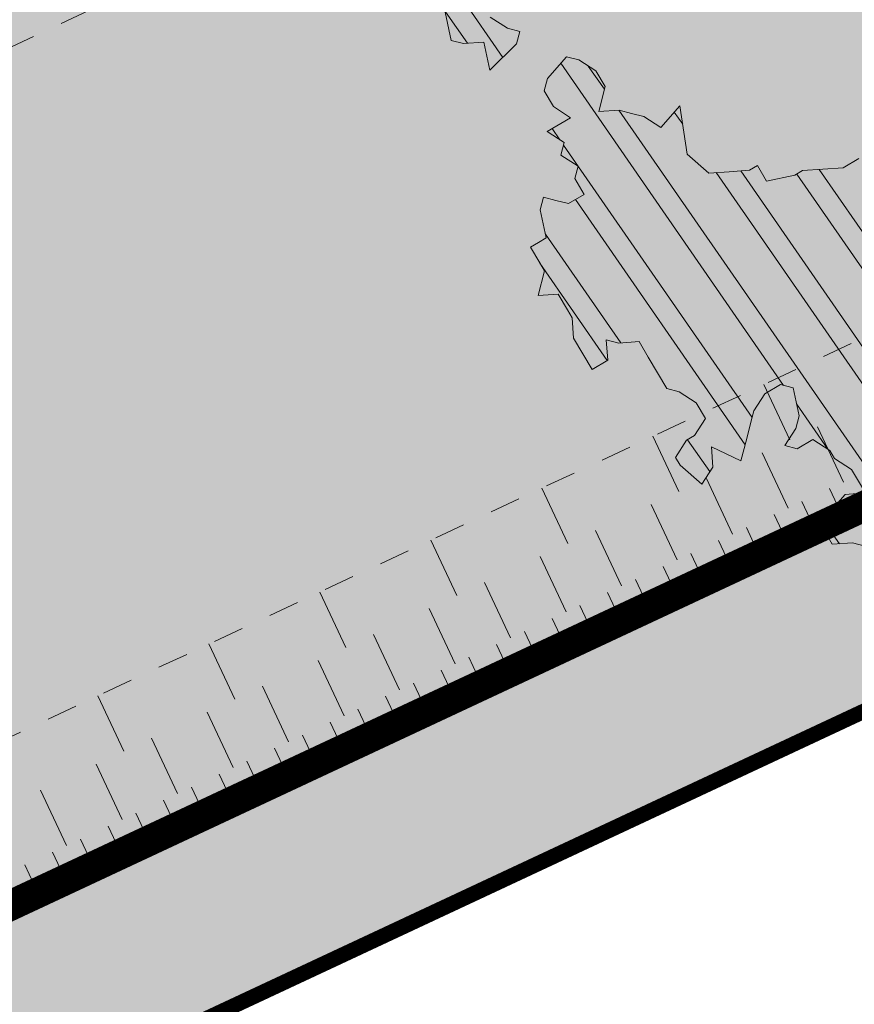
# Model space of a CAD drawing. Units: metres. Extents: x 1408935 to 1409334, y 5218504 to 5218702.
# Drawn here: x 1408960 to 1408963, y 5218679 to 5218682 of the extents above; entities that cross this region are included whole.
import ezdxf

# ---------------------------------------------------------------- set-up
doc = ezdxf.new("R2010")
doc.units = ezdxf.units.M
doc.header["$LTSCALE"] = 2
doc.linetypes.add('CACHE', pattern=[0.375, 0.25, -0.125])
for name, color, linetype, lineweight in [('Compo-arbre', 3, 'Continuous', 9), ('Compo-hachures-herbe', 76, 'Continuous', 35), ('Compo-lots', 168, 'Continuous', 9), ('Projet-EP-noue', 140, 'Continuous', 9)]:
    doc.layers.add(name, color=color, linetype=linetype, lineweight=lineweight)
doc.layers.add('Compo-arbre-ombre', color=7, linetype='Continuous', lineweight=9, transparency=0.8)
pattern_1 = [(92.61470176485068, (0, 0), (-0.1427262524124008, -0.006517859872048448), []), (92.61470176485068, (0.04540281712473018, 0.04974805891631159), (-0.1427262524124008, -0.006517859872048448), [])]

# ---------------------------------------------------------------- blocks, each defined once
blk = doc.blocks.new('Arbre2-2016')
at = {"layer": 'Compo-arbre'}
h = blk.add_hatch(dxfattribs=at)
h.set_pattern_fill('ANSI32', color=92, scale=0.015, angle=47.61470176485069, style=0)
h.set_pattern_definition(pattern_1)
edge = h.paths.add_edge_path()
edge.add_line((1.338077866166827, -0.2646649280674183), (1.398191920641807, -0.2463006538042691))
edge.add_line((1.398191920641807, -0.2463006538042691), (1.41859671728173, -0.2269692378346235))
edge.add_line((1.41859671728173, -0.2269692378346235), (1.419700468410269, -0.1872616985807554))
edge.add_line((1.419700468410269, -0.1872616985807554), (1.400941994143182, -0.1471100874356353))
edge.add_line((1.400941994084974, -0.1471100874356353), (1.460507829077073, -0.1485608865501717))
edge.add_line((1.460507829135281, -0.1485608865501717), (1.441749354635363, -0.1084092752886363))
edge.add_line((1.441749354635363, -0.1084092752886363), (1.462154151275286, -0.0890778593189907))
edge.add_line((1.462154151275286, -0.0890778593189907), (1.443401324664705, -0.04888666344288595))
edge.add_line((1.443401324722913, -0.04888666344288595), (1.463806121886705, -0.02955524668743692))
edge.add_line((1.463806121886705, -0.02955524668743692), (1.464905889108309, 0.01015051493357078))
edge.add_line((1.464905889108309, 0.01015051496267461), (1.504609584793911, 0.009145737026642564))
edge.add_line((1.504609584793911, 0.009145736997538734), (1.523917943050151, -0.01115299300238348))
edge.add_line((1.523917943050151, -0.01115299297327965), (1.543224636974742, -0.03148953085712947))
edge.add_line((1.543224636974742, -0.0314895308862333), (1.563621552646623, -0.01215972022566802))
edge.add_line((1.563621552646623, -0.01215972022566802), (1.58512620259728, 0.04687940665223778))
edge.add_line((1.585126202655488, 0.04687940665223778), (1.6049827803364, 0.04639575003000118))
edge.add_line((1.6049827803364, 0.04639575005910501), (1.624831562672739, 0.04591243662923716))
edge.add_line((1.624831562672739, 0.04591243662923716), (1.625929665620902, 0.08558039036631726))
edge.add_line((1.625929665562694, 0.08558039033721343), (1.626477885045574, 0.1053954637148991))
edge.add_line((1.626477885045574, 0.1053954637148991), (1.667289143355561, 0.144096104207506))
edge.add_line((1.667289143355561, 0.144096104207506), (1.628129855598786, 0.1649180763464528))
edge.add_line((1.628129855598786, 0.1649180763464528), (1.629227958314118, 0.2045860301999483))
edge.add_line((1.629227958314118, 0.2045860302290521), (1.62977784230327, 0.22443891137425))
edge.add_line((1.62977784230327, 0.22443891137425), (1.650728625114539, 0.2636233801434855))
edge.add_line((1.650728625114539, 0.2636233801434855), (1.651830711736807, 0.3032931116298414))
edge.add_line((1.651830711736807, 0.3032931116298414), (1.652928814684969, 0.3429610653669215))
edge.add_line((1.652928814626762, 0.3429610653669215), (1.613223454609511, 0.3439280354190259))
edge.add_line((1.613223454667718, 0.3439280353899221), (1.592272671623618, 0.3047435667371019))
edge.add_line((1.592272671623618, 0.3047435667662057), (1.57296597787365, 0.3250801045336402))
edge.add_line((1.57296597787365, 0.3250801045045364), (1.53381050161272, 0.3458999558182541))
edge.add_line((1.53381050161272, 0.3458999558473579), (1.534912588234988, 0.3855696873337138))
edge.add_line((1.534912588234988, 0.3855696873337138), (1.536010691183151, 0.4252376410707939))
edge.add_line((1.536010691183151, 0.4252376410707939), (1.537108793898483, 0.4649055949242893))
edge.add_line((1.537108793898483, 0.4649055949242893), (1.51780599773349, 0.4852419611537471))
edge.add_line((1.51780599773349, 0.4852419611537471), (1.499055404434444, 0.5253951776079475))
edge.add_line((1.499055404434444, 0.5253951776079475), (1.500153507848268, 0.565063132130831))
edge.add_line((1.500153507848268, 0.5650631321017272), (1.54040708682453, 0.583911234641505))
edge.add_line((1.54040708682453, 0.583911234641505), (1.560259766745844, 0.5834277496736604))
edge.add_line((1.560259766745844, 0.5834277497027642), (1.600515010228378, 0.6023136600100543))
edge.add_line((1.600515010228378, 0.6023136600100543), (1.601063229711258, 0.6221287333877399))
edge.add_line((1.60106322965305, 0.6221287333877399), (1.58285853643622, 0.6821330533542778))
edge.add_line((1.58285853643622, 0.6821330533542778), (1.542605043025219, 0.6632868993159491))
edge.add_line((1.542605043083427, 0.6632868993159491), (1.521654173950196, 0.6241004813758764))
edge.add_line((1.521654173950196, 0.6241004813758764), (1.483600784486157, 0.6845900640595346))
edge.add_line((1.483600784544365, 0.6845900640595346), (1.46319432339817, 0.6652208403223767))
edge.add_line((1.463194323339962, 0.6652208403223767), (1.442797321578951, 0.6458890803745589))
edge.add_line((1.442797321578951, 0.6458890803745589), (1.422392524939028, 0.6265576644049133))
edge.add_line((1.422392524939028, 0.6265576644049133), (1.401986063268964, 0.607188439881952))
edge.add_line((1.401986063268964, 0.607188439881952), (1.361732484292702, 0.5883403373421743))
edge.add_line((1.361732484292702, 0.5883403373421743), (1.322027124275451, 0.5893073073942787))
edge.add_line((1.322027124275451, 0.5893073073651749), (1.30272043035086, 0.6096438452490247))
edge.add_line((1.30272043035086, 0.6096438452781285), (1.324228978119322, 0.6686828005016423))
edge.add_line((1.324228978119322, 0.6686828005016423), (1.344625979880334, 0.6880145604494601))
edge.add_line((1.344625979880334, 0.6880145604494601), (1.384887268694115, 0.70686037129542))
edge.add_line((1.384887268635907, 0.70686037129542), (1.365580660451201, 0.7271988575643036))
edge.add_line((1.365580660509409, 0.7271988575643036), (1.325875300317534, 0.7281658277328233))
edge.add_line((1.325875300317534, 0.7281658277328233), (1.307120723635421, 0.7683172673399667))
edge.add_line((1.307120723635421, 0.7683172673399667), (1.307674505384171, 0.7881699768307726))
edge.add_line((1.307674505384171, 0.7881699768307726), (1.288919979575553, 0.8283225851604357))
edge.add_line((1.288919979575553, 0.8283225851604357), (1.290568000971803, 0.8878441999380584))
edge.add_line((1.290568000971803, 0.8878441999380584), (1.329727374817708, 0.867024177086364))
edge.add_line((1.329727374817708, 0.867024177086364), (1.389837497015947, 0.8853878431085604))
edge.add_line((1.389837496957739, 0.8853878431085604), (1.410784416701176, 0.9245732633111174))
edge.add_line((1.410784416701176, 0.9245732633111174), (1.411332601666913, 0.9443875567934583))
edge.add_line((1.411332601666913, 0.9443875567643545), (1.372181057682724, 0.9652080163190249))
edge.add_line((1.372181057740931, 0.9652080163481287), (1.352878295569212, 0.9855451616871278))
edge.add_line((1.352878295569212, 0.9855451616871278), (1.353980313681063, 1.025213334168598))
edge.add_line((1.353980313681063, 1.025213334168598), (1.33357769819861, 1.005842768599337))
edge.add_line((1.333577698256818, 1.005842768570233), (1.313172935610169, 0.9865121317101284))
edge.add_line((1.313172935551961, 0.9865121317392322), (1.272923271273726, 0.9676642471580408))
edge.add_line((1.272923271273726, 0.9676642471580408), (1.272369438651481, 0.9478103689447153))
edge.add_line((1.272369438651481, 0.9478103689156114), (1.213363032366146, 0.9691534615825503))
edge.add_line((1.213363032366146, 0.9691534616116542), (1.193506455150896, 0.9696371190196942))
edge.add_line((1.193506455150896, 0.9696371190196942), (1.174751912462057, 1.009789337736379))
edge.add_line((1.174751912462057, 1.009789337736379), (1.175853930108246, 1.049457509432045))
edge.add_line((1.175853930108246, 1.049457509432045), (1.215563187885095, 1.048490367725549))
edge.add_line((1.215563187885095, 1.048490367725549), (1.236512254850936, 1.087635859218949))
edge.add_line((1.236512254850936, 1.087635859189845), (1.197360727805176, 1.108456708357494))
edge.add_line((1.197360727805176, 1.108456708386598), (1.197910645787601, 1.128310368641337))
edge.add_line((1.197910645729394, 1.128310368641337), (1.179156069047281, 1.16846180824848))
edge.add_line((1.179156069047281, 1.16846180824848), (1.140000644416546, 1.189282828954106))
edge.add_line((1.140000644416546, 1.189282828954106), (1.139450709088237, 1.169428778300585))
edge.add_line((1.139450709030029, 1.169428778271481), (1.11904594638338, 1.150098141411377))
edge.add_line((1.11904594638338, 1.150098141440481), (1.079340586889998, 1.151065112278388))
edge.add_line((1.079340586889998, 1.151065112249285), (1.059485725054515, 1.151587746147356))
edge.add_line((1.059485725054515, 1.15158774617646), (1.020882365570401, 1.192222498427668))
edge.add_line((1.020882365570401, 1.192222498398564), (0.9806249232934761, 1.173375347408523))
edge.add_line((0.9806249232934761, 1.173375347437627), (0.9602201430099058, 1.154044320295156))
edge.add_line((0.9602201430099058, 1.154044320295156), (0.9414656008449356, 1.194196539797645))
edge.add_line((0.9414656008449356, 1.194196539797645), (0.9629723982508267, 1.253195737849978))
edge.add_line((0.9629723982508267, 1.253195737849978), (1.002127822881562, 1.232374717144353))
edge.add_line((1.002127822881562, 1.232374717115249), (1.003779758743008, 1.291896549967873))
edge.add_line((1.003779758743008, 1.291896549996977), (1.024738337655549, 1.331080676243232))
edge.add_line((1.024738337655549, 1.331080676243232), (0.9850290798787, 1.332047817949729))
edge.add_line((0.9850290798787, 1.332047817949729), (0.9657302329288768, 1.352385182033117))
edge.add_line((0.9657302329288768, 1.352385182033117), (0.9464218570939238, 1.372683521750673))
edge.add_line((0.9464218570939238, 1.372683521750673), (0.9254688925431083, 1.33353820179525))
edge.add_line((0.9254688925431083, 1.33353820179525), (0.9249228547997745, 1.313683979603752))
edge.add_line((0.9249228547997745, 1.313683979603752), (0.8846575997159789, 1.294836781407298))
edge.add_line((0.8846575997159789, 1.294836781407298), (0.865358735885934, 1.315173755877709))
edge.add_line((0.865358735885934, 1.315173755877709), (0.82619939585868, 1.33599455795536))
edge.add_line((0.8261993958004723, 1.33599455795536), (0.8273014139123234, 1.375662730436829))
edge.add_line((0.8273014139123234, 1.375662730436829), (0.8879636364728185, 1.413840908569341))
edge.add_line((0.8879636364728185, 1.413840908540237), (0.8692168891867595, 1.453992784064553))
edge.add_line((0.8692168891867595, 1.453992784064553), (0.8295054496703642, 1.454999074584862))
edge.add_line((0.8295054496703642, 1.454999074613966), (0.8289516339283409, 1.435145586013618))
edge.add_line((0.8289516339283409, 1.435145586013618), (0.7892479729345041, 1.43615114372858))
edge.add_line((0.7892479729345041, 1.43615114372858), (0.7688415112644407, 1.416781919205619))
edge.add_line((0.7688415112644407, 1.416781919205619), (0.7484367146245177, 1.397450503235973))
edge.add_line((0.74843671456631, 1.397450503235973), (0.728031917402518, 1.378119086480524))
edge.add_line((0.728031917402518, 1.378119086480524), (0.6877744751255932, 1.359271935490483))
edge.add_line((0.6877744751255932, 1.359271935490483), (0.6287585749961409, 1.380576784472737))
edge.add_line((0.6287585749961409, 1.380576784472737), (0.6293106577796834, 1.400390906300686))
edge.add_line((0.6293106577796834, 1.400390906300686), (0.6304126927717562, 1.440059468395134))
edge.add_line((0.6304126927717562, 1.440059468395134), (0.6706740326336558, 1.458906447847198))
edge.add_line((0.6706740326336558, 1.458906447847198), (0.6910805287626545, 1.478276452265504))
edge.add_line((0.6910805288208621, 1.478276452265504), (0.6717760678585591, 1.498575009825231))
edge.add_line((0.6717760678585591, 1.498575009825231), (0.6530232070800821, 1.53876542670821))
edge.add_line((0.6530232070800821, 1.53876542670821), (0.6133139493032331, 1.539732568414706))
edge.add_line((0.6133139492450255, 1.539732568414706), (0.5741585076758611, 1.560553199507353))
edge.add_line((0.5741585076758611, 1.560553199507353), (0.5537498126942637, 1.541221954406296))
edge.add_line((0.5537498127524714, 1.541221954406296), (0.5333433516062769, 1.521852730669139))
edge.add_line((0.5333433516062769, 1.521852730669139), (0.4941839777603718, 1.542672753520833))
edge.add_line((0.4941839777603718, 1.542672753520833), (0.453926534959578, 1.523825601744988))
edge.add_line((0.453926534959578, 1.523825601744988), (0.4147633149260628, 1.544646965642983))
edge.add_line((0.4147633149260628, 1.544646965642983), (0.3949106350047487, 1.545130450610827))
edge.add_line((0.3949106350047487, 1.545130450610827), (0.3761577737024027, 1.585320866708003))
edge.add_line((0.3761577737024027, 1.585320866708003), (0.3767098738900359, 1.605135378934733))
edge.add_line((0.3767098738900359, 1.605135378934733), (0.3778118915362256, 1.6448035506304))
edge.add_line((0.377811891478018, 1.6448035506304), (0.3386564497342306, 1.665624181839462))
edge.add_line((0.3386564497342306, 1.665624181839462), (0.2989393965546014, 1.666591666738327))
edge.add_line((0.2989393965546014, 1.666591666738327), (0.2994932122966247, 1.686445155338674))
edge.add_line((0.2994932122966247, 1.686445155338674), (0.2603377876658897, 1.7072661760443))
edge.add_line((0.260337787607682, 1.7072661760443), (0.2410310936830911, 1.72760271392815))
edge.add_line((0.2410310936830911, 1.72760271392815), (0.2195186997270184, 1.668565099750936))
edge.add_line((0.2195186997270184, 1.668565099750936), (0.1996638210113133, 1.669087344036029))
edge.add_line((0.1996638210113133, 1.669087344065133), (0.1809131761402796, 1.709239391127426))
edge.add_line((0.1809131761402796, 1.709239391098322), (0.1417499558739337, 1.730060755112731))
edge.add_line((0.1417499558739337, 1.730060755141835), (0.1224471592432792, 1.75039712058549))
edge.add_line((0.1224471592432792, 1.75039712058549), (0.1207874453831437, 1.690876021324016))
edge.add_line((0.1207874453831437, 1.690876021324016), (0.1009347654618296, 1.69135950629186))
edge.add_line((0.1009347654618296, 1.69135950629186), (0.06232534388266231, 1.732033969410054))
edge.add_line((0.06232534388266231, 1.732033969410054), (0.04246876620175044, 1.732517626032291))
edge.add_line((0.04246876614354278, 1.732517626032291), (0.04191495057614247, 1.712664137315528))
edge.add_line((0.04191495063435013, 1.712664137315528), (0.02150625565275277, 1.693332892214471))
edge.add_line((0.02150625565275277, 1.693332892214471), (0.001093697603323562, 1.674002598546735))
edge.add_line((0.001093697603323562, 1.674002598546735), (-0.07777878026524832, 1.695791104151226))
edge.add_line((-0.07777878026524832, 1.695791104151226), (-0.07832699922425945, 1.675976031559344))
edge.add_line((-0.07832699922425945, 1.675976031559344), (-0.05958196801645954, 1.635785178875608))
edge.add_line((-0.05958196801645954, 1.635785178875608), (-0.06013405056717147, 1.615971056931244))
edge.add_line((-0.06013405062537913, 1.615971056931244), (-0.09929337359778856, 1.636792248505458))
edge.add_line((-0.0992933735395809, 1.636792248505458), (-0.1390104262535488, 1.637759734190126))
edge.add_line((-0.1390104262535488, 1.637759734190126), (-0.1792795967338634, 1.618912317365698))
edge.add_line((-0.1792795966756557, 1.618912317394802), (-0.2189949333113645, 1.619918780238891))
edge.add_line((-0.2189949333113645, 1.619918780238891), (-0.1605250195278813, 1.578760878573462))
edge.add_line((-0.1605250195278813, 1.578760878573462), (-0.1412222747602527, 1.558423342835681))
edge.add_line((-0.1412222747602527, 1.558423342806577), (-0.1026150521500995, 1.517787639122048))
edge.add_line((-0.1026150522083071, 1.517787639151152), (-0.0816447460819063, 1.556972029660187))
edge.add_line((-0.0816447460819063, 1.556972029631083), (-0.04137950811116298, 1.575818838330974))
edge.add_line((-0.04137950811116298, 1.575818838330974), (-0.002220134090634929, 1.554998815362865))
edge.add_line((-0.002220134090634929, 1.554998815362865), (0.01818852567532758, 1.574329279899189))
edge.add_line((0.01818852567532758, 1.574329279899189), (0.0590076140798601, 1.613030356978356))
edge.add_line((0.05900761413806777, 1.613030356978356), (0.07942017218749697, 1.632360650646092))
edge.add_line((0.07942017218749697, 1.632360650646092), (0.1185794944614145, 1.61153945840249))
edge.add_line((0.1185794944614145, 1.61153945840249), (0.1367802555761273, 1.551534530078584))
edge.add_line((0.1367802555761273, 1.551534530078584), (0.1764934111707817, 1.550567216717695))
edge.add_line((0.1764934111707817, 1.550567216717695), (0.1974559216615717, 1.589751950535515))
edge.add_line((0.1974559216615717, 1.589751950535515), (0.2178645819514031, 1.609082415857642))
edge.add_line((0.2178645819514031, 1.609082415857642), (0.2570239043999436, 1.588261223497625))
edge.add_line((0.2570239043999436, 1.588261223468521), (0.2559180061072084, 1.54859361292381))
edge.add_line((0.2559180061072084, 1.548593612952914), (0.2344034128328758, 1.489594757307145))
edge.add_line((0.2344034127746681, 1.489594757307145), (0.2531562395598712, 1.449403561314625))
edge.add_line((0.2531562396180789, 1.449403561314625), (0.2934176139971214, 1.468251320662034))
edge.add_line((0.2934176139389137, 1.468251320662034), (0.3325808510854813, 1.447430346260603))
edge.add_line((0.3325808510854813, 1.447430346231499), (0.3314788334392915, 1.407762174535833))
edge.add_line((0.3314788334974992, 1.407762174535833), (0.2906575980451862, 1.369101026049407))
edge.add_line((0.2906575980451862, 1.369101026078511), (0.3287187830866287, 1.308611100086068))
edge.add_line((0.3287187830866287, 1.308611100086068), (0.347467746105508, 1.268420854857482))
edge.add_line((0.347467746105508, 1.268420854828378), (0.3458136283298927, 1.208938170905981))
edge.add_line((0.3458136283298927, 1.208938170935085), (0.3049945403910215, 1.17023709464172))
edge.add_line((0.3049945403910215, 1.17023709464172), (0.3441539144115495, 1.149417071673611))
edge.add_line((0.3441539144115495, 1.149417071673611), (0.4020677793743062, 1.088443660713324))
edge.add_line((0.4020677793743062, 1.088443660713324), (0.4605337955728146, 1.047285930585872))
edge.add_line((0.4605337955728146, 1.047285930556768), (0.4985950320116217, 0.9867971740726489))
edge.add_line((0.4985950320116217, 0.9867971741017527), (0.4588796777971993, 0.987803246663475))
edge.add_line((0.4588796777971993, 0.987803246663475), (0.3976519291028353, 0.9297717042621798))
edge.add_line((0.3976519291028353, 0.9297717042621798), (0.437367283782919, 0.928765632486261))
edge.add_line((0.4373672838411267, 0.928765632486261), (0.4759784037452164, 0.8881297563615362))
edge.add_line((0.4759784036870087, 0.8881297563615362), (0.514031827842814, 0.8276409534568074))
edge.add_line((0.514031827842814, 0.8276409534568074), (0.5537471306598718, 0.8266337113867621))
edge.add_line((0.5537471306598718, 0.8266337113576583), (0.5520930128842565, 0.7671510274352613))
edge.add_line((0.5520930128842565, 0.7671510274643651), (0.6116610817117589, 0.7656622497137278))
edge.add_line((0.6116610816535513, 0.7656622496846239), (0.630411760517859, 0.7255109817318726))
edge.add_line((0.6304117605760666, 0.7255109817609764), (0.6293096739537987, 0.6858412502746205))
edge.add_line((0.6293096739537987, 0.6858412502455167), (0.6695749466163079, 0.7046888387243371))
edge.add_line((0.6695749466163079, 0.7046888387243371), (0.7098363211699734, 0.7235365979553308))
edge.add_line((0.7098363211699734, 0.7235365979553308), (0.7285908983759555, 0.6833851591339908))
edge.add_line((0.7285908983759555, 0.6833851591339908), (0.727487147247416, 0.6436776198801226))
edge.add_line((0.727487147247416, 0.6436776198801226), (0.7065302333068075, 0.6045313021871834))
edge.add_line((0.7065302333650152, 0.6045313021871834), (0.7258369272896061, 0.5841947643033336))
edge.add_line((0.7258369272896061, 0.5841947643033336), (0.7649924033177058, 0.5633749131060313))
edge.add_line((0.7649924033177058, 0.5633749131060313), (0.8052575901239152, 0.5822205521811838))
edge.add_line((0.8052575901239152, 0.5822205521811838), (0.8449707450200776, 0.5812532381509072))
edge.add_line((0.8449707450200776, 0.5812532381509072), (0.9039866965468946, 0.5599495586769763))
edge.add_line((0.9039866965468946, 0.5599495586769763), (0.9436942039611722, 0.5589426597992997))
edge.add_line((0.9436942039611722, 0.5589426597992997), (0.9828496799892719, 0.5381228086019973))
edge.add_line((0.9828496800474795, 0.5381228086019973), (0.9613467806340168, 0.4791234387788563))
edge.add_line((0.9613467806340168, 0.4791234387788563), (0.9409364212043556, 0.4597543859102871))
edge.add_line((0.940936421146148, 0.4597543859102871), (0.939286201188338, 0.400271530333498))
edge.add_line((0.939286201188338, 0.400271530333498), (0.9183275368851582, 0.3610854554693788))
edge.add_line((0.9183275368851582, 0.3610854554693788), (0.8968229723251397, 0.3020482772093374))
edge.add_line((0.8968229722669321, 0.3020482772093374), (0.9155736518297317, 0.2618970099259741))
edge.add_line((0.9155736518879394, 0.2618970099259741), (0.9552850567125688, 0.2608899396267361))
edge.add_line((0.9552850567125688, 0.2608899396267361), (0.9944444307330969, 0.2400699166586264))
edge.add_line((0.9944444307330969, 0.2400699166586264), (1.033605469085273, 0.2192877015744443))
edge.add_line((1.033605469085273, 0.2192877015744443), (1.053460296228991, 0.218764287897443))
edge.add_line((1.053460296228991, 0.218764287897443), (1.112476247988639, 0.1974606083070967))
edge.add_line((1.112476247930431, 0.1974606082779928), (1.111374247397293, 0.1577928260788894))
edge.add_line((1.111374247397293, 0.1577928260788894), (1.131230825078205, 0.1573091694566529))
edge.add_line((1.131230825136413, 0.1573091694857567), (1.170390112893188, 0.1364871973468098))
edge.add_line((1.170390112893188, 0.136487197317706), (1.209549486739093, 0.1156671744660116))
edge.add_line((1.209549486739093, 0.1156671744951154), (1.227750196805687, 0.05566107756510519))
edge.add_line((1.227750196747479, 0.05566107753600136), (1.185292616239281, -0.04252259018778659))
edge.add_line((1.185292616239281, -0.04252259018778659), (1.24540667071426, -0.02415831592463746))
edge.add_line((1.24540667071426, -0.02415831592463746), (1.26415949732484, -0.06434951180074222))
edge.add_line((1.26415949732484, -0.06434951180074222), (1.283463957937897, -0.08464807026268772))
edge.add_line((1.283463957937897, -0.08464807026268772), (1.302770651687865, -0.1049846080301222))
edge.add_line((1.302770651687865, -0.1049846080301222), (1.341929940143132, -0.125806579499681))
edge.add_line((1.341929940143132, -0.125806579499681), (1.30112257941812, -0.1645073915302646))
edge.add_line((1.30112257941812, -0.1645073915302646), (1.300020578419321, -0.2041751745151714))
edge.add_line((1.300020578419321, -0.2041751745151714), (1.318773405029901, -0.2443663703912762))
h = blk.add_hatch(dxfattribs=at)
h.set_pattern_fill('ANSI32', color=92, scale=0.015, angle=47.61470176485069, style=0)
h.set_pattern_definition(pattern_1)
h.paths.add_polyline_path([(1.137909158933439, -1.034094970341016), (1.198032673317471, -1.015693231502723), (1.218991251764351, -0.9765091060422719), (1.240495902238877, -0.9174699783785627), (1.200232777264432, -0.9363574947807365), (1.201332630575166, -0.8966497838724763), (1.16327534282766, -0.8361600303202295), (1.184779907445886, -0.777122852060188), (1.204086601137647, -0.7974593898276225), (1.283512912152332, -0.7993940164329842), (1.28461491268547, -0.7597262342338809), (1.285164882239883, -0.7398714045872339), (1.32652602430619, -0.6813178828039099), (1.34748460275307, -0.6421337573725623), (1.407600407765244, -0.6237297260255446), (1.428001307169438, -0.6043981376157035), (1.409248394469728, -0.5642088910268512), (1.389395714373791, -0.5637254059425914), (1.390493903352876, -0.5240555029182588), (1.450059738868845, -0.5255063012469918), (1.510723677100145, -0.4872891457222295), (1.532226576688231, -0.4282897760155038), (1.512919882996471, -0.4079532382480693), (1.473764492824671, -0.3871314376470991), (1.495265159625092, -0.3280940877326657), (1.415298425054175, -0.3459748769115549), (1.394891963384111, -0.3653441014345162), (1.414198657308702, -0.385680639318366), (1.432949250607749, -0.4258338557725665), (1.39214189005736, -0.4645346679195654), (1.33257605506526, -0.4630838688050289), (1.273560188929082, -0.4417782407132336), (1.233298814550039, -0.4606260000606426), (1.232198961239305, -0.5003337109980066), (1.191933689042457, -0.5191812986619198), (1.132917822906279, -0.4978756705701244), (1.111963056711943, -0.537061916186417), (1.110859391206873, -0.576767506938836), (1.071696119717785, -0.5559473125782688), (1.032532848112282, -0.5351271180430786), (1.013776123683897, -0.4949357505125818), (0.9547602580133798, -0.473630121634983), (0.9144932355121682, -0.49251746649918), (0.8565732394782799, -0.4315059044625968), (0.8168600838836255, -0.4305385911017083), (0.7567365694995942, -0.448940329940001), (0.754532567967658, -0.5282758951240112), (0.7732853945782381, -0.5684670910001159), (0.7528788475175361, -0.5878382641700455), (0.7721833940451006, -0.6081348731992193), (0.7909362208303037, -0.6483260691917394), (0.8295512728365111, -0.6889613369590961), (0.8091447257758091, -0.7083325101290256), (0.7881822497439543, -0.7475164640515004), (0.7484651965643252, -0.7465489791526352), (0.7076461426187279, -0.7852492763073542), (0.6662732217665734, -0.8438042317453665), (0.6453089951975244, -0.883027942722606), (0.6260062845977927, -0.8626896279916991), (0.5879372181226472, -0.8022013080941406), (0.5697382591171163, -0.7421554532944583), (0.5493239164790111, -0.7615262831265), (0.5283614399814951, -0.8007102378347781), (0.5074011116959127, -0.8399341197097101), (0.4671241458128179, -0.8587811933126659), (0.4483735525137718, -0.8186279768875693), (0.4097523692618097, -0.7779545578983971), (0.3711390671525123, -0.7372795337456637), (0.330314365084746, -0.7760194164462746), (0.3087942098937901, -0.8350559084379938), (0.2685250399373444, -0.8539033244766188), (0.2276964402263957, -0.892643035639253), (0.2464549151919755, -0.932794646114985), (0.2850682173012729, -0.9734696702968222), (0.3225834161713692, -1.053812649088854), (0.3816149585037465, -1.075117014947523), (0.4207820423617932, -1.09593932960945), (0.4809155854019309, -1.077575913385431), (0.5002222793847295, -1.097912451269281), (0.4792598033528748, -1.137096405191755), (0.4577434594831402, -1.196135017892288), (0.4174687276100713, -1.215020070305968), (0.3771939094732488, -1.233907071861381), (0.3573351843953105, -1.233383486384469), (0.3385767096043537, -1.193231876025152), (0.3181663501164849, -1.212600928893721), (0.2971998909343938, -1.251786659808772), (0.2569251584210406, -1.270671712862736), (0.2171964120208258, -1.269703713088006), (0.1984435854102458, -1.229512517211901), (0.1592686205841574, -1.208691807859054), (0.1394120433689068, -1.208208150451014), (0.1184400213970775, -1.247431518235885), (0.07816703942091863, -1.266276814235084), (0.07982282146997477, -1.20675632242876), (0.0605123155256706, -1.186417664505484), (0.01968538067023928, -1.225119566998387), (-0.02115092887822811, -1.263856986467204), (-0.04211905303225194, -1.303080525906466), (-0.02336057829950278, -1.343232136265783), (-0.0443287024535266, -1.382455675705046), (-0.06529507607035612, -1.421639458089544), (-0.06584894344257464, -1.441494116081799), (-0.00570760476682608, -1.423131043195667), (0.01360465124901111, -1.443429944849981), (0.01305086996592308, -1.463282653554984), (0.03401334599777783, -1.424098699632509), (0.0936025673728409, -1.425550528440567), (0.132781430307773, -1.446371408545588), (0.1118110728422153, -1.485556968562946), (0.1316754461005303, -1.486040968493967), (0.1713986297110068, -1.487046605138516), (0.1923667539232383, -1.447823065699254), (0.2320877049206729, -1.448790722252511), (0.2729162184842835, -1.410052960377129), (0.2927789272945347, -1.410574768075662), (0.3330536593422266, -1.391689715807502), (0.3540217835544581, -1.352466176368239), (0.3937427345518927, -1.353433832921496), (0.4334658325389, -1.354441418067495), (0.474290534664874, -1.315701535366884), (0.4952569084563265, -1.276517753098801), (0.5553883042740608, -1.258114408165625), (0.5537363342447179, -1.317637020011375), (0.572489160331429, -1.357828216673283), (0.6133177600423778, -1.319088505510649), (0.6138659794670502, -1.299273432132964), (0.6342763384310501, -1.279904380050198), (0.6546906810691553, -1.260533550218156), (0.7153702102806392, -1.222317081194547), (0.7755015205331119, -1.203915684762819), (0.7953619960318292, -1.204399513039448), (0.7948121121008853, -1.224252394184646), (0.7931562439626987, -1.283774835278223), (0.7920564766828875, -1.32348059689923), (0.8521838886518935, -1.305079029598915), (0.9123135346309255, -1.286715441051115), (0.8736924369442249, -1.246040073589597), (0.8742462179944823, -1.22618736476818), (0.8952047969070236, -1.187003238521925), (0.9161672729388783, -1.14781928459945), (0.9564342954982976, -1.128931939706149), (0.9773967714719447, -1.089747985812778), (1.018213678195139, -1.051007759890695), (0.9994552032295587, -1.010856149414963), (1.000558954299891, -0.9711486101610944), (1.021517532572148, -0.9319644845842276), (1.041378008070865, -0.9324483128608563), (1.061784469682721, -0.913079088337895), (1.0827431339859, -0.8738930134737757), (1.10370171243278, -0.8347088880133242), (1.12190631956048, -0.8947151572671146), (1.120254435096399, -0.9542358206114159), (1.099299668552817, -0.9934220671299272)])
at = {"layer": 'Compo-arbre-ombre', "linetype": 'Continuous'}
h = blk.add_hatch(color=7, dxfattribs=at)
h.dxf.hatch_style = 1
edge = h.paths.add_edge_path()
edge.add_ellipse((-0.2680299742573418, 0.2458574298927255), major_axis=(1.510609598769277, -1.178624877272485), ratio=0.8301303405072087, start_angle=0, end_angle=360)
h = blk.add_hatch(color=7, dxfattribs=at)
h.dxf.hatch_style = 1
edge = h.paths.add_edge_path()
edge.add_arc((-0.006751731634608404, 0.03717637977149468), 1.590354419016656, 0, 360)
at = {"layer": 'Compo-arbre', "color": 7, "linetype": 'Continuous'}
blk.add_line((1.318773405029901, -0.2443663703912762, 10.1521781082171), (1.338077866166827, -0.2646649280674183, 10.1521781082171), dxfattribs=at)
at = {"layer": 'Compo-arbre', "color": 7, "linetype": 'Continuous', "elevation": 10.1521781082171, "flags": 128}
for points in [[(1.338077866166827, -0.2646649280674183), (1.398191920641807, -0.2463006538042691), (1.41859671728173, -0.2269692378346235), (1.419700468410269, -0.1872616985807554), (1.400941994084974, -0.1471100874356353), (1.460507829135281, -0.1485608865501717), (1.441749354635363, -0.1084092752886363), (1.462154151275286, -0.0890778593189907), (1.443401324722913, -0.04888666344288595), (1.463806121886705, -0.02955524668743692), (1.464905889108309, 0.01015051496267461), (1.504609584793911, 0.009145736997538734), (1.523917943050151, -0.01115299297327965), (1.543224636974742, -0.0314895308862333), (1.563621552646623, -0.01215972022566802), (1.585126202655488, 0.04687940665223778), (1.6049827803364, 0.04639575005910501), (1.624831562672739, 0.04591243662923716), (1.625929665562694, 0.08558039033721343), (1.626477885045574, 0.1053954637148991), (1.667289143355561, 0.144096104207506), (1.628129855598786, 0.1649180763464528), (1.629227958314118, 0.2045860302290521), (1.62977784230327, 0.22443891137425), (1.650728625114539, 0.2636233801434855), (1.651830711736807, 0.3032931116298414), (1.652928814626762, 0.3429610653669215), (1.613223454667718, 0.3439280353899221), (1.592272671623618, 0.3047435667662057), (1.57296597787365, 0.3250801045045364), (1.53381050161272, 0.3458999558473579), (1.534912588234988, 0.3855696873337138), (1.536010691183151, 0.4252376410707939), (1.537108793898483, 0.4649055949242893), (1.51780599773349, 0.4852419611537471), (1.499055404434444, 0.5253951776079475), (1.500153507848268, 0.5650631321017272), (1.54040708682453, 0.583911234641505), (1.560259766745844, 0.5834277497027642), (1.600515010228378, 0.6023136600100543), (1.60106322965305, 0.6221287333877399), (1.58285853643622, 0.6821330533542778), (1.542605043083427, 0.6632868993159491), (1.521654173950196, 0.6241004813758764), (1.483600784544365, 0.6845900640595346), (1.463194323339962, 0.6652208403223767), (1.442797321578951, 0.6458890803745589), (1.422392524939028, 0.6265576644049133), (1.401986063268964, 0.607188439881952), (1.361732484292702, 0.5883403373421743), (1.322027124275451, 0.5893073073651749), (1.30272043035086, 0.6096438452781285), (1.324228978119322, 0.6686828005016423), (1.344625979880334, 0.6880145604494601), (1.384887268635907, 0.70686037129542), (1.365580660509409, 0.7271988575643036), (1.325875300317534, 0.7281658277328233), (1.307120723635421, 0.7683172673399667), (1.307674505384171, 0.7881699768307726), (1.288919979575553, 0.8283225851604357), (1.290568000971803, 0.8878441999380584), (1.329727374817708, 0.867024177086364), (1.389837496957739, 0.8853878431085604), (1.410784416701176, 0.9245732633111174), (1.411332601666913, 0.9443875567643545), (1.372181057740931, 0.9652080163481287), (1.352878295569212, 0.9855451616871278)], [(0.9155736518879394, 0.2618970099259741), (0.9552850567125688, 0.2608899396267361), (0.9944444307330969, 0.2400699166586264), (1.033605469085273, 0.2192877015744443), (1.053460296228991, 0.218764287897443), (1.112476247930431, 0.1974606082779928), (1.111374247397293, 0.1577928260788894), (1.131230825136413, 0.1573091694857567), (1.170390112893188, 0.136487197317706), (1.209549486739093, 0.1156671744951154), (1.227750196747479, 0.05566107753600136), (1.185292616239281, -0.04252259018778659), (1.24540667071426, -0.02415831592463746), (1.26415949732484, -0.06434951180074222), (1.283463957937897, -0.08464807026268772), (1.302770651687865, -0.1049846080301222), (1.341929940143132, -0.125806579499681), (1.30112257941812, -0.1645073915302646), (1.300020578419321, -0.2041751745151714), (1.318773405029901, -0.2443663703912762)], [(1.510723677100145, -0.4872891457222295), (1.532226576688231, -0.4282897760155038), (1.512919882996471, -0.4079532382480693), (1.473764492824671, -0.3871314376470991), (1.495265159625092, -0.3280940877326657), (1.415298425054175, -0.3459748769115549), (1.394891963384111, -0.3653441014345162), (1.414198657308702, -0.385680639318366), (1.432949250607749, -0.4258338557725665)]]:
    blk.add_lwpolyline(points, dxfattribs=at)

msp = doc.modelspace()

# ---------------------------------------------------------------- hatches: boundary and pattern name
at = {"layer": 'Compo-hachures-herbe'}
h = msp.add_hatch(dxfattribs=at)
h.set_pattern_fill('AR-SAND', color=256, scale=0.016, angle=57.96126)
h.set_pattern_definition([(95.46126, (1408891.973031, 5218574.253751), (-0.6773736948528181, 0.3937068380847878), [0, -0.617728, 0, -0.69088, 0, -0.6604]), (65.46126000000001, (1408891.973031, 5218574.253751), (-0.5906822960128812, 1.218122533577896), [0, -0.333248, 0, -0.556768, 0, -0.21336]), (25.46126000000001, (1408891.707852632, 5218573.830014704), (0.6694356276638828, 1.074045477775994), [0, -0.2032, 0, -0.73152, 0, -0.95504]), (15.46126, (1408891.707852632, 5218573.830014704), (0.3457378153859345, 1.224833934690316), [0, -0.1016, 0, -0.479552, 0, -0.54864])])
h.paths.add_polyline_path([(1408959.684643842, 5218683.130720423), (1408946.10122339, 5218672.248348584), (1408951.456519866, 5218674.773994925), (1408957.819120672, 5218677.692749231), (1408964.149065979, 5218680.683848131), (1408975.252699639, 5218685.93050393), (1408972.630456228, 5218689.203598741), (1408969.615136556, 5218687.778103694)])

# ---------------------------------------------------------------- linework, layer by layer
at = {"layer": 'Compo-lots', "const_width": 0.05, "flags": 128}
msp.add_lwpolyline([(1408957.807174724, 5218677.718295874), (1408966.613746793, 5218658.209241736), (1408972.993878571, 5218661.089158176), (1408964.149065979, 5218680.683848131)], close=True, dxfattribs=at)
at = {"layer": 'Projet-EP-noue'}
for p, q in [((1408962.864659793, 5218681.08467946), (1408962.779926624, 5218681.265843172)), ((1408963.040169331, 5218680.945973311), (1408962.955436162, 5218681.127137021)), ((1408962.50155432, 5218680.914849217), (1408962.416821152, 5218681.096012928)), ((1408962.858616593, 5218680.861058189), (1408962.773883425, 5218681.042221899)), ((1408962.677063856, 5218680.776143067), (1408962.592330688, 5218680.957306778)), ((1408962.138448843, 5218680.74501897), (1408962.053715674, 5218680.926182682)), ((1408963.037147731, 5218680.834162675), (1408962.994781147, 5218680.924744531)), ((1408962.946371362, 5218680.791705114), (1408962.904004778, 5218680.88228697)), ((1408962.495511119, 5218680.691227945), (1408962.410777951, 5218680.872391656)), ((1408962.855594993, 5218680.749247552), (1408962.813228409, 5218680.839829408)), ((1408962.313958381, 5218680.606312821), (1408962.229225212, 5218680.787476531)), ((1408962.764818625, 5218680.706789991), (1408962.72245204, 5218680.797371847)), ((1408961.77534337, 5218680.575188726), (1408961.690610201, 5218680.756352438)), ((1408962.674042256, 5218680.66433243), (1408962.631675672, 5218680.754914286)), ((1408962.132405644, 5218680.521397699), (1408962.047672475, 5218680.702561409)), ((1408962.583265887, 5218680.621874869), (1408962.540899303, 5218680.712456725)), ((1408962.492489519, 5218680.579417308), (1408962.450122934, 5218680.669999164)), ((1408962.40171315, 5218680.536959746), (1408962.359346566, 5218680.627541602)), ((1408961.950852906, 5218680.436482577), (1408961.866119738, 5218680.617646287)), ((1408961.412237895, 5218680.405358482), (1408961.327504727, 5218680.586522194)), ((1408962.310936781, 5218680.494502185), (1408962.268570197, 5218680.585084041)), ((1408961.769300169, 5218680.351567455), (1408961.684567001, 5218680.532731166)), ((1408962.220160412, 5218680.452044624), (1408962.177793828, 5218680.54262648)), ((1408962.129384044, 5218680.409587063), (1408962.087017459, 5218680.500168919)), ((1408961.587747431, 5218680.266652333), (1408961.503014264, 5218680.447816044)), ((1408962.038607675, 5218680.367129502), (1408961.996241091, 5218680.457711358)), ((1408961.049132419, 5218680.235528236), (1408960.964399249, 5218680.416691948)), ((1408961.947831306, 5218680.32467194), (1408961.905464722, 5218680.415253796)), ((1408961.857054937, 5218680.282214379), (1408961.814688353, 5218680.372796235)), ((1408961.406194694, 5218680.18173721), (1408961.321461526, 5218680.36290092)), ((1408961.766278569, 5218680.239756818), (1408961.723911984, 5218680.330338674)), ((1408961.224641956, 5218680.096822087), (1408961.139908787, 5218680.277985797)), ((1408961.6755022, 5218680.197299257), (1408961.633135616, 5218680.287881113)), ((1408960.686026945, 5218680.065697993), (1408960.601293778, 5218680.246861704)), ((1408961.584725831, 5218680.154841696), (1408961.542359247, 5218680.245423552)), ((1408961.493949463, 5218680.112384135), (1408961.451582878, 5218680.202965991)), ((1408961.043089219, 5218680.011906965), (1408960.95835605, 5218680.193070675)), ((1408961.403173094, 5218680.069926573), (1408961.36080651, 5218680.160508429)), ((1408960.861536481, 5218679.926991843), (1408960.776803314, 5218680.108155554)), ((1408961.312396725, 5218680.027469012), (1408961.270030141, 5218680.118050868)), ((1408961.221620356, 5218679.985011451), (1408961.179253772, 5218680.075593307)), ((1408960.679983744, 5218679.842076721), (1408960.595250576, 5218680.023240432)), ((1408961.130843988, 5218679.94255389), (1408961.088477403, 5218680.033135746)), ((1408961.040067619, 5218679.900096329), (1408960.997701035, 5218679.990678185)), ((1408960.94929125, 5218679.857638767), (1408960.906924666, 5218679.948220623)), ((1408960.498431007, 5218679.757161598), (1408960.413697839, 5218679.938325308)), ((1408960.858514881, 5218679.815181206), (1408960.816148297, 5218679.905763062)), ((1408960.767738513, 5218679.772723645), (1408960.725371928, 5218679.863305501)), ((1408960.676962144, 5218679.730266084), (1408960.63459556, 5218679.82084794)), ((1408960.586185775, 5218679.687808523), (1408960.543819191, 5218679.778390379)), ((1408960.495409407, 5218679.645350961), (1408960.453042822, 5218679.735932817)), ((1408960.404633038, 5218679.6028934), (1408960.362266454, 5218679.693475256))]:
    msp.add_line(p, q, dxfattribs=at)
at = {"layer": 'Projet-EP-noue', "linetype": 'CACHE', "ltscale": 0.2, "flags": 128}
for points in [[(1408973.244295797, 5218688.437401714), (1408956.494989734, 5218680.57532562)], [(1408949.74990396, 5218675.171492931), (1408974.571400474, 5218686.7809043)]]:
    msp.add_lwpolyline(points, dxfattribs=at)
at = {"layer": 'Projet-EP-noue', "const_width": 0.1, "flags": 128}
msp.add_lwpolyline([(1408948.094448383, 5218673.845222922), (1408974.893086165, 5218686.379374921)], dxfattribs=at)

# ---------------------------------------------------------------- block references
at = {"layer": 'Compo-arbre', "xscale": 1.5, "yscale": 1.5, "rotation": 212.0737883650822}
msp.add_blockref('Arbre2-2016', (1408964.045270083, 5218683.067195469), dxfattribs=at)

doc.saveas('drawing.dxf')
